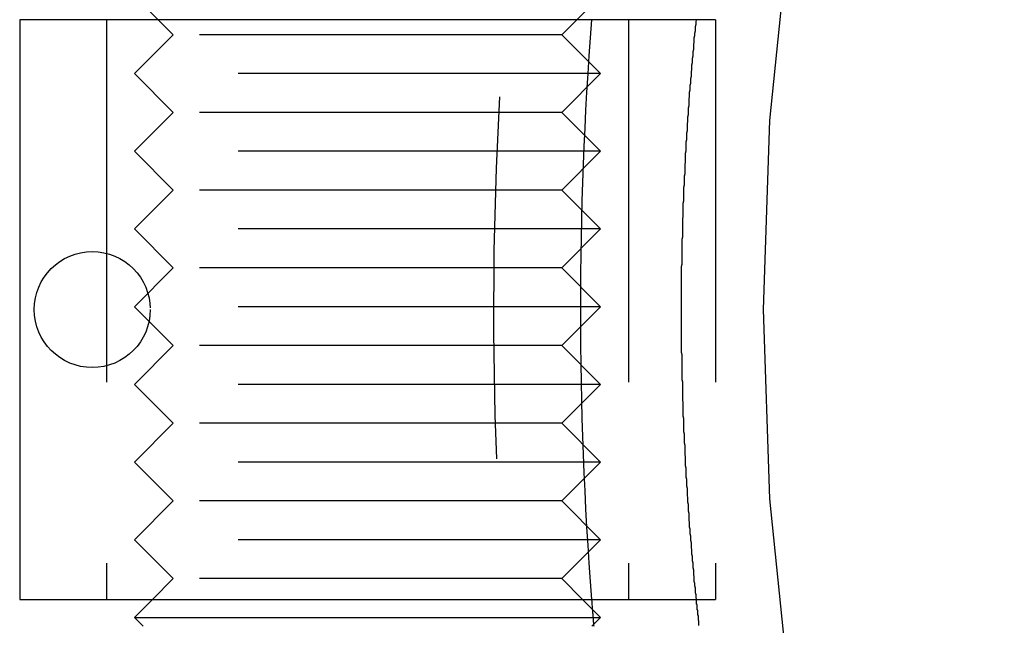
# Model space of a CAD drawing. Extents: x 0 to 289, y 0 to 448.
# Drawn here: x 94 to 111, y 71 to 81 of the extents above; entities that cross this region are included whole.
import ezdxf

# ---------------------------------------------------------------- set-up
doc = ezdxf.new("R2010")
doc.units = 0
doc.header["$LTSCALE"] = 25
doc.linetypes.add('VERDECKT', pattern=[0.375, 0.25, -0.125])
doc.layers.get('0').update_dxf_attribs({"linetype": 'CONTINUOUS'})
doc.layers.add('ROHR', color=254, linetype='CONTINUOUS')

# ---------------------------------------------------------------- blocks, each defined once
blk = doc.blocks.new('A$C61820862')
at = {"color": 3, "linetype": 'CONTINUOUS'}
for p, q in [((1137.433, 312.978), (1137.023, 313.388)), ((1144.653, 312.978), (1145.063, 313.388)), ((1147.043, 312.978), (1135.043, 312.978)), ((1135.043, 312.978), (1135.043, 302.978)), ((1135.043, 302.978), (1147.043, 302.978)), ((1137.333, 302.978), (1137.023, 302.668)), ((1144.753, 302.978), (1145.063, 302.668)), ((1137.023, 302.668), (1145.063, 302.668)), ((1137.173, 302.518), (1137.023, 302.668)), ((1144.913, 302.518), (1145.063, 302.668))]:
    blk.add_line(p, q, dxfattribs=at)
at = {"color": 1, "linetype": 'VERDECKT'}
for p, q in [((1136.543, 312.978), (1136.543, 302.978)), ((1137.693, 312.718), (1137.433, 312.978)), ((1144.393, 312.718), (1144.653, 312.978)), ((1145.543, 312.978), (1145.543, 302.978)), ((1147.043, 312.978), (1147.043, 312.978)), ((1147.043, 312.978), (1147.043, 302.978)), ((1137.693, 312.718), (1137.023, 312.048)), ((1144.393, 312.718), (1137.693, 312.718)), ((1144.393, 312.718), (1145.063, 312.048)), ((1145.063, 312.048), (1137.023, 312.048)), ((1137.693, 311.378), (1137.023, 312.048)), ((1144.393, 311.378), (1145.063, 312.048)), ((1137.693, 311.378), (1137.023, 310.708)), ((1144.393, 311.378), (1137.693, 311.378)), ((1144.393, 311.378), (1145.063, 310.708)), ((1145.063, 310.708), (1137.023, 310.708)), ((1137.693, 310.038), (1137.023, 310.708)), ((1144.393, 310.038), (1145.063, 310.708)), ((1137.693, 310.038), (1137.023, 309.368)), ((1144.393, 310.038), (1137.693, 310.038)), ((1144.393, 310.038), (1145.063, 309.368)), ((1145.063, 309.368), (1137.023, 309.368)), ((1137.693, 308.698), (1137.023, 309.368)), ((1144.393, 308.698), (1145.063, 309.368)), ((1137.693, 308.698), (1137.023, 308.028)), ((1144.393, 308.698), (1137.693, 308.698)), ((1144.393, 308.698), (1145.063, 308.028)), ((1145.063, 308.028), (1137.023, 308.028)), ((1137.693, 307.358), (1137.023, 308.028)), ((1144.393, 307.358), (1145.063, 308.028)), ((1137.693, 307.358), (1137.023, 306.688)), ((1144.393, 307.358), (1137.693, 307.358)), ((1144.393, 307.358), (1145.063, 306.688)), ((1145.063, 306.688), (1137.023, 306.688)), ((1137.693, 306.018), (1137.023, 306.688)), ((1144.393, 306.018), (1145.063, 306.688)), ((1137.693, 306.018), (1137.023, 305.348)), ((1144.393, 306.018), (1137.693, 306.018)), ((1144.393, 306.018), (1145.063, 305.348)), ((1145.063, 305.348), (1137.023, 305.348)), ((1137.693, 304.678), (1137.023, 305.348)), ((1144.393, 304.678), (1145.063, 305.348)), ((1137.693, 304.678), (1137.023, 304.008)), ((1144.393, 304.678), (1137.693, 304.678)), ((1144.393, 304.678), (1145.063, 304.008)), ((1145.063, 304.008), (1137.023, 304.008)), ((1137.693, 303.338), (1137.023, 304.008)), ((1144.393, 303.338), (1145.063, 304.008)), ((1137.693, 303.338), (1137.333, 302.978)), ((1144.393, 303.338), (1137.693, 303.338)), ((1144.393, 303.338), (1144.753, 302.978)), ((1147.043, 302.978), (1147.043, 302.978))]:
    blk.add_line(p, q, dxfattribs=at)
at = {"color": 3, "linetype": 'CONTINUOUS'}
for points in [[(1168.49, 350.166, 0), (1165.75, 347.592, 0), (1163.18, 344.924, 0), (1160.8, 342.166, 0), (1158.6, 339.326, 0), (1156.59, 336.411, 0), (1154.79, 333.427, 0), (1153.18, 330.382, 0), (1151.78, 327.282, 0), (1150.6, 324.137, 0), (1149.62, 320.952, 0), (1148.86, 317.736, 0), (1148.31, 314.497, 0), (1147.98, 311.241, 0), (1147.87, 307.978, 0), (1147.98, 304.715, 0), (1148.31, 301.46, 0), (1148.86, 298.221, 0), (1149.62, 295.005, 0), (1150.6, 291.82, 0), (1151.78, 288.675, 0), (1153.18, 285.575, 0)], [(1146.72, 312.978, 0), (1146.72, 312.982, 0)], [(1146.76, 302.529, 0), (1146.76, 302.533, 0), (1146.76, 302.536, 0), (1146.76, 302.54, 0), (1146.76, 302.544, 0), (1146.76, 302.547, 0), (1146.76, 302.551, 0), (1146.76, 302.554, 0), (1146.76, 302.558, 0), (1146.76, 302.562, 0), (1146.76, 302.565, 0), (1146.76, 302.569, 0), (1146.76, 302.572, 0), (1146.76, 302.576, 0), (1146.76, 302.58, 0), (1146.76, 302.583, 0), (1146.76, 302.587, 0), (1146.76, 302.59, 0), (1146.76, 302.594, 0), (1146.76, 302.598, 0), (1146.76, 302.601, 0), (1146.76, 302.605, 0), (1146.76, 302.608, 0), (1146.76, 302.612, 0), (1146.75, 302.615, 0), (1146.75, 302.619, 0), (1146.75, 302.623, 0), (1146.75, 302.626, 0), (1146.75, 302.63, 0), (1146.75, 302.633, 0), (1146.75, 302.637, 0), (1146.75, 302.641, 0), (1146.75, 302.644, 0), (1146.75, 302.648, 0), (1146.75, 302.651, 0), (1146.75, 302.655, 0), (1146.75, 302.659, 0), (1146.75, 302.662, 0), (1146.75, 302.666, 0), (1146.75, 302.669, 0), (1146.75, 302.673, 0), (1146.75, 302.677, 0), (1146.75, 302.68, 0), (1146.75, 302.684, 0), (1146.75, 302.687, 0), (1146.75, 302.691, 0), (1146.75, 302.695, 0), (1146.75, 302.698, 0), (1146.75, 302.702, 0), (1146.74, 302.705, 0), (1146.74, 302.709, 0), (1146.74, 302.713, 0), (1146.74, 302.716, 0), (1146.74, 302.72, 0), (1146.74, 302.723, 0), (1146.74, 302.727, 0), (1146.74, 302.73, 0), (1146.74, 302.734, 0), (1146.74, 302.738, 0), (1146.74, 302.741, 0), (1146.74, 302.745, 0), (1146.74, 302.748, 0), (1146.74, 302.752, 0), (1146.74, 302.756, 0), (1146.74, 302.759, 0), (1146.74, 302.763, 0), (1146.74, 302.766, 0), (1146.74, 302.77, 0), (1146.74, 302.774, 0), (1146.74, 302.777, 0), (1146.74, 302.781, 0), (1146.74, 302.784, 0), (1146.74, 302.788, 0), (1146.74, 302.792, 0), (1146.74, 302.795, 0), (1146.73, 302.799, 0), (1146.73, 302.802, 0), (1146.73, 302.806, 0), (1146.73, 302.81, 0), (1146.73, 302.813, 0), (1146.73, 302.817, 0), (1146.73, 302.82, 0), (1146.73, 302.824, 0), (1146.73, 302.828, 0), (1146.73, 302.831, 0), (1146.73, 302.835, 0), (1146.73, 302.838, 0), (1146.73, 302.842, 0), (1146.73, 302.845, 0), (1146.73, 302.849, 0), (1146.73, 302.853, 0), (1146.73, 302.856, 0), (1146.73, 302.86, 0), (1146.73, 302.863, 0), (1146.73, 302.867, 0), (1146.73, 302.871, 0), (1146.73, 302.874, 0), (1146.73, 302.878, 0), (1146.73, 302.881, 0), (1146.73, 302.885, 0), (1146.73, 302.889, 0), (1146.73, 302.892, 0), (1146.72, 302.896, 0), (1146.72, 302.899, 0), (1146.72, 302.903, 0), (1146.72, 302.907, 0), (1146.72, 302.91, 0), (1146.72, 302.914, 0), (1146.72, 302.917, 0), (1146.72, 302.921, 0), (1146.72, 302.925, 0), (1146.72, 302.928, 0), (1146.72, 302.932, 0), (1146.72, 302.935, 0), (1146.72, 302.939, 0), (1146.72, 302.943, 0), (1146.72, 302.946, 0), (1146.72, 302.95, 0), (1146.72, 302.953, 0), (1146.72, 302.957, 0), (1146.72, 302.961, 0), (1146.72, 302.964, 0), (1146.72, 302.968, 0), (1146.72, 302.971, 0), (1146.72, 302.975, 0), (1146.72, 302.978, 0)]]:
    blk.add_polyline3d(points, dxfattribs=at)
at = {"color": 1, "linetype": 'VERDECKT'}
for points in [[(1146.46, 307.978, 0), (1146.46, 308.018, 0), (1146.46, 308.057, 0), (1146.46, 308.096, 0), (1146.46, 308.135, 0), (1146.46, 308.174, 0), (1146.46, 308.213, 0), (1146.46, 308.252, 0), (1146.46, 308.291, 0), (1146.46, 308.33, 0), (1146.46, 308.369, 0), (1146.46, 308.409, 0), (1146.46, 308.448, 0), (1146.46, 308.487, 0), (1146.46, 308.526, 0), (1146.46, 308.565, 0), (1146.46, 308.604, 0), (1146.46, 308.643, 0), (1146.46, 308.682, 0), (1146.46, 308.721, 0), (1146.47, 308.76, 0), (1146.47, 308.8, 0), (1146.47, 308.839, 0), (1146.47, 308.878, 0), (1146.47, 308.917, 0), (1146.47, 308.956, 0), (1146.47, 308.995, 0), (1146.47, 309.034, 0), (1146.47, 309.073, 0), (1146.47, 309.112, 0), (1146.47, 309.151, 0), (1146.47, 309.19, 0), (1146.48, 309.23, 0), (1146.48, 309.269, 0), (1146.48, 309.308, 0), (1146.48, 309.347, 0), (1146.48, 309.386, 0), (1146.48, 309.425, 0), (1146.48, 309.464, 0), (1146.48, 309.503, 0), (1146.48, 309.542, 0), (1146.49, 309.581, 0), (1146.49, 309.62, 0), (1146.49, 309.66, 0), (1146.49, 309.699, 0), (1146.49, 309.738, 0), (1146.49, 309.777, 0), (1146.49, 309.816, 0), (1146.5, 309.855, 0), (1146.5, 309.894, 0), (1146.5, 309.933, 0), (1146.5, 309.972, 0), (1146.5, 310.011, 0), (1146.5, 310.05, 0), (1146.5, 310.089, 0), (1146.51, 310.129, 0), (1146.51, 310.168, 0), (1146.51, 310.207, 0), (1146.51, 310.246, 0), (1146.51, 310.285, 0), (1146.52, 310.324, 0), (1146.52, 310.363, 0), (1146.52, 310.402, 0), (1146.52, 310.441, 0), (1146.52, 310.48, 0), (1146.53, 310.519, 0), (1146.53, 310.558, 0), (1146.53, 310.597, 0), (1146.53, 310.637, 0), (1146.53, 310.676, 0), (1146.54, 310.715, 0), (1146.54, 310.754, 0), (1146.54, 310.793, 0), (1146.54, 310.832, 0), (1146.54, 310.871, 0), (1146.55, 310.91, 0), (1146.55, 310.949, 0), (1146.55, 310.988, 0), (1146.55, 311.027, 0), (1146.56, 311.066, 0), (1146.56, 311.105, 0), (1146.56, 311.144, 0), (1146.56, 311.183, 0), (1146.57, 311.222, 0), (1146.57, 311.261, 0), (1146.57, 311.301, 0), (1146.58, 311.34, 0), (1146.58, 311.379, 0), (1146.58, 311.418, 0), (1146.58, 311.457, 0), (1146.59, 311.496, 0), (1146.59, 311.535, 0), (1146.59, 311.574, 0), (1146.59, 311.613, 0), (1146.6, 311.652, 0), (1146.6, 311.691, 0), (1146.6, 311.73, 0), (1146.61, 311.769, 0), (1146.61, 311.808, 0), (1146.61, 311.847, 0), (1146.62, 311.886, 0), (1146.62, 311.925, 0), (1146.62, 311.964, 0), (1146.63, 312.003, 0), (1146.63, 312.042, 0), (1146.63, 312.081, 0), (1146.64, 312.12, 0), (1146.64, 312.159, 0), (1146.64, 312.198, 0), (1146.65, 312.237, 0), (1146.65, 312.276, 0), (1146.65, 312.315, 0), (1146.66, 312.354, 0), (1146.66, 312.393, 0), (1146.66, 312.432, 0), (1146.67, 312.471, 0), (1146.67, 312.51, 0), (1146.67, 312.55, 0), (1146.68, 312.589, 0), (1146.68, 312.628, 0), (1146.68, 312.667, 0), (1146.69, 312.706, 0), (1146.69, 312.745, 0), (1146.7, 312.784, 0), (1146.7, 312.823, 0), (1146.7, 312.862, 0), (1146.71, 312.901, 0), (1146.71, 312.939, 0), (1146.72, 312.978, 0)], [(1146.72, 302.978, 0), (1146.71, 303.017, 0), (1146.71, 303.056, 0), (1146.7, 303.095, 0), (1146.7, 303.134, 0), (1146.7, 303.173, 0), (1146.69, 303.212, 0), (1146.69, 303.251, 0), (1146.68, 303.29, 0), (1146.68, 303.329, 0), (1146.68, 303.368, 0), (1146.67, 303.407, 0), (1146.67, 303.446, 0), (1146.67, 303.485, 0), (1146.66, 303.524, 0), (1146.66, 303.563, 0), (1146.66, 303.603, 0), (1146.65, 303.642, 0), (1146.65, 303.681, 0), (1146.65, 303.72, 0), (1146.64, 303.759, 0), (1146.64, 303.798, 0), (1146.64, 303.837, 0), (1146.63, 303.876, 0), (1146.63, 303.915, 0), (1146.63, 303.954, 0), (1146.62, 303.993, 0), (1146.62, 304.032, 0), (1146.62, 304.071, 0), (1146.61, 304.11, 0), (1146.61, 304.149, 0), (1146.61, 304.188, 0), (1146.6, 304.227, 0), (1146.6, 304.266, 0), (1146.6, 304.305, 0), (1146.59, 304.344, 0), (1146.59, 304.383, 0), (1146.59, 304.422, 0), (1146.59, 304.461, 0), (1146.58, 304.5, 0), (1146.58, 304.539, 0), (1146.58, 304.578, 0), (1146.58, 304.617, 0), (1146.57, 304.656, 0), (1146.57, 304.695, 0), (1146.57, 304.735, 0), (1146.56, 304.774, 0), (1146.56, 304.813, 0), (1146.56, 304.852, 0), (1146.56, 304.891, 0), (1146.55, 304.93, 0), (1146.55, 304.969, 0), (1146.55, 305.008, 0), (1146.55, 305.047, 0), (1146.54, 305.086, 0), (1146.54, 305.125, 0), (1146.54, 305.164, 0), (1146.54, 305.203, 0), (1146.54, 305.242, 0), (1146.53, 305.281, 0), (1146.53, 305.32, 0), (1146.53, 305.359, 0), (1146.53, 305.399, 0), (1146.53, 305.438, 0), (1146.52, 305.477, 0), (1146.52, 305.516, 0), (1146.52, 305.555, 0), (1146.52, 305.594, 0), (1146.52, 305.633, 0), (1146.51, 305.672, 0), (1146.51, 305.711, 0), (1146.51, 305.75, 0), (1146.51, 305.789, 0), (1146.51, 305.828, 0), (1146.5, 305.867, 0), (1146.5, 305.907, 0), (1146.5, 305.946, 0), (1146.5, 305.985, 0), (1146.5, 306.024, 0), (1146.5, 306.063, 0), (1146.5, 306.102, 0), (1146.49, 306.141, 0), (1146.49, 306.18, 0), (1146.49, 306.219, 0), (1146.49, 306.258, 0), (1146.49, 306.297, 0), (1146.49, 306.336, 0), (1146.49, 306.376, 0), (1146.48, 306.415, 0), (1146.48, 306.454, 0), (1146.48, 306.493, 0), (1146.48, 306.532, 0), (1146.48, 306.571, 0), (1146.48, 306.61, 0), (1146.48, 306.649, 0), (1146.48, 306.688, 0), (1146.48, 306.727, 0), (1146.47, 306.766, 0), (1146.47, 306.806, 0), (1146.47, 306.845, 0), (1146.47, 306.884, 0), (1146.47, 306.923, 0), (1146.47, 306.962, 0), (1146.47, 307.001, 0), (1146.47, 307.04, 0), (1146.47, 307.079, 0), (1146.47, 307.118, 0), (1146.47, 307.157, 0), (1146.47, 307.197, 0), (1146.46, 307.236, 0), (1146.46, 307.275, 0), (1146.46, 307.314, 0), (1146.46, 307.353, 0), (1146.46, 307.392, 0), (1146.46, 307.431, 0), (1146.46, 307.47, 0), (1146.46, 307.509, 0), (1146.46, 307.548, 0), (1146.46, 307.587, 0), (1146.46, 307.627, 0), (1146.46, 307.666, 0), (1146.46, 307.705, 0), (1146.46, 307.744, 0), (1146.46, 307.783, 0), (1146.46, 307.822, 0), (1146.46, 307.861, 0), (1146.46, 307.9, 0), (1146.46, 307.939, 0), (1146.46, 307.978, 0)]]:
    blk.add_polyline3d(points, dxfattribs=at)
blk.add_circle((1136.295, 307.978), 1, dxfattribs=at)
for radius, start, end in [(66.5, 160.68075, 200.00722), (65, 175.58827, 180), (65, 180, 184.41173), (65, 184.55964, 184.79298)]:
    blk.add_arc((1209.715, 307.978), radius, start, end, dxfattribs=at)
at = {"color": 3, "linetype": 'CONTINUOUS'}
for start, end in [(184.41173, 184.55964), (184.79298, 184.81852)]:
    blk.add_arc((1209.715, 307.978), 65, start, end, dxfattribs=at)

msp = doc.modelspace()

# ---------------------------------------------------------------- block references
at = {"layer": 'ROHR'}
msp.add_blockref('A$C61820862', (-1041.043, -231.978), dxfattribs=at)

doc.saveas('drawing.dxf')
